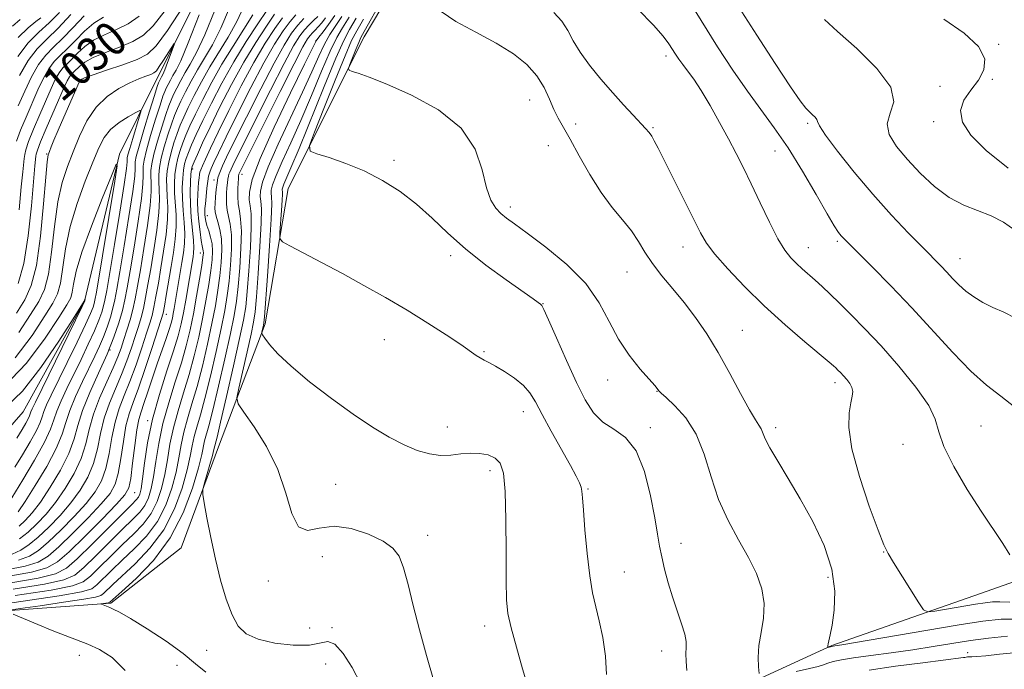
# Model space of a CAD drawing. Extents: x 2094800 to 2097700, y 312300 to 315200.
# Drawn here: x 2096071 to 2096302, y 314521 to 314674 of the extents above; entities that cross this region are included whole.
import ezdxf

# ---------------------------------------------------------------- set-up
doc = ezdxf.new("R2010")
doc.units = 0
doc.header["$MEASUREMENT"] = 0
for name, color, linetype, lineweight in [('DTM HARD BREAKLINE', 7, 'Continuous', 0), ('DTM SPOT ELEVATION', 2, 'Continuous', 13), ('INDEX CONTOUR', 41, 'Continuous', 13), ('INDEX CONTOUR LABEL', 244, 'Continuous', 0), ('INTERMEDIATE CONTOUR', 44, 'Continuous', 0)]:
    doc.layers.add(name, color=color, linetype=linetype, lineweight=lineweight)
doc.styles.add('Style-ITALICS', font='ITALICS.shx')

msp = doc.modelspace()

# ---------------------------------------------------------------- linework, layer by layer
at = {"layer": 'DTM HARD BREAKLINE'}
for points in [[(2096292.223, 315000, 1075.293), (2096289.1, 314983.96, 1072.41), (2096288.37, 314962.37, 1067.64), (2096283.68, 314944.22, 1064.45), (2096273.79, 314914.74, 1060.19), (2096255.41, 314890.44, 1057.52), (2096227.34, 314862.24, 1054.56), (2096206.12, 314838.53, 1053.09), (2096197.48, 314823.26, 1049.56), (2096188.18, 314796.61, 1042.23), (2096182.85, 314769.94, 1035.58), (2096174.81, 314759.21, 1033.59), (2096149.64, 314738.94, 1031.49), (2096129.02, 314717.5, 1029.21), (2096120.89, 314695.4, 1026.14), (2096102.99, 314659.73, 1023.3), (2096094.33, 314642.18, 1020.06), (2096086.1, 314607.57, 1017.96), (2096071.69, 314581.54, 1016.82), (2096063.66, 314572.51, 1014.89)], [(2095994.96, 314452.12, 1030.76), (2096002.53, 314474.79, 1034.11), (2096012.35, 314495.18, 1038.26), (2096012.53, 314517.91, 1038.09), (2096021.17, 314532.62, 1040.25), (2096042.77, 314533.02, 1043.83), (2096092.25, 314536.62, 1048.21), (2096108.83, 314549.56, 1049.17), (2096117.54, 314573.36, 1050.65), (2096128.56, 314602.27, 1054.29), (2096133.93, 314634.05, 1057.07), (2096151.83, 314669.72, 1060.82), (2096166.23, 314694.05, 1061.79), (2096181.11, 314708.14, 1066), (2096217.06, 314725.48, 1071.45), (2096242.27, 314751.43, 1074.92), (2096257.27, 314779.74, 1076.68), (2096267.15, 314808.08, 1079.47)], [(2095926.84, 314374.07, 996.93), (2095942.87, 314389.29, 1007.05), (2095963.46, 314405.61, 1021.71), (2095978.91, 314419.7, 1027.22), (2096001.87, 314448.51, 1032.4), (2096030.45, 314468.75, 1037.8), (2096056.69, 314480.48, 1040.35), (2096087.38, 314480.24, 1042.4), (2096115.23, 314480.03, 1044.9), (2096137.45, 314487.24, 1046.83), (2096159.72, 314500.14, 1050.47), (2096168.87, 314508.03, 1051.78), (2096193.34, 314510.68, 1054.11), (2096209.8, 314507.71, 1056.61), (2096232.57, 314513.21, 1058.48), (2096261.67, 314526.63, 1062.12), (2096298.14, 314539.42, 1065.25), (2096331.2, 314551.09, 1068.77), (2096366.09, 314578.67, 1073.26), (2096399.23, 314601.72, 1077.7), (2096428.41, 314625.93, 1078.72), (2096447.87, 314643.97, 1081.67), (2096467.26, 314651.21, 1084.91), (2096493.97, 314651, 1086.11)]]:
    msp.add_polyline3d(points, dxfattribs=at)
at = {"layer": 'DTM SPOT ELEVATION'}
for p in [(2096140.37, 314668.77, 1049.95), (2096300.87, 314667.99, 1074.15), (2096222.73, 314665.24, 1065.55), (2096299.39, 314659.7, 1074.35), (2096085.51, 314659.1, 1025.55), (2096287.09, 314658.08, 1072.65), (2096190.65, 314654.86, 1061.05), (2096201.51, 314649.26, 1062.85), (2096219.69, 314648.38, 1064.15), (2096255.97, 314649.38, 1069.75), (2096285.62, 314649.8, 1073.85), (2096195.1, 314644.14, 1060.35), (2096077.17, 314642.2, 1026.15), (2096248.32, 314642.86, 1067.05), (2096158.77, 314640.67, 1058.35), (2096111.47, 314638.62, 1038.35), (2096123.12, 314637.41, 1048.65), (2096116.5, 314636.1, 1043.45), (2096186.12, 314629.71, 1060.45), (2096114.97, 314627.65, 1042.75), (2096262.97, 314621.69, 1067.75), (2096113.33, 314618.88, 1039.35), (2096172.11, 314618.28, 1057.55), (2096226.71, 314620.34, 1063.35), (2096256.18, 314620.15, 1066.75), (2096291.76, 314617.58, 1070.75), (2096213.57, 314614.42, 1061.15), (2096193.82, 314606.99, 1058.05), (2096105.33, 314604.51, 1034.65), (2096240.66, 314600.71, 1062.85), (2096156.56, 314598.57, 1055.15), (2096092.08, 314596.1, 1025.95), (2096179.92, 314595.71, 1056.15), (2096209, 314589.05, 1059.35), (2096262.4, 314588.46, 1063.55), (2096220.58, 314586.41, 1059.95), (2096189.19, 314581.59, 1055.35), (2096100.92, 314579.49, 1037.75), (2096171.3, 314577.98, 1054.55), (2096219.03, 314577.87, 1058.35), (2096248.49, 314577.87, 1062.45), (2096296.69, 314578.27, 1066.95), (2096278.39, 314573.93, 1065.35), (2096181.32, 314567.75, 1053.55), (2096097.89, 314562.6, 1036.85), (2096145.08, 314564.5, 1053.05), (2096204.36, 314563.41, 1056.15), (2096166.72, 314552.55, 1052.65), (2096226.24, 314550.66, 1058.65), (2096273.86, 314548.65, 1063.95), (2096142, 314547.48, 1050.75), (2096129.3, 314541.83, 1051.35), (2096212.94, 314543.94, 1056.85), (2096260.75, 314542.67, 1061.45), (2096139.02, 314530.73, 1051.35), (2096144.27, 314530.8, 1050.15), (2096180.09, 314531.2, 1053.45), (2096084.86, 314524.33, 1045.35), (2096114.79, 314525.5, 1049.05), (2096221.7, 314525.34, 1057.35), (2096293.58, 314524.93, 1058.65), (2096107.79, 314522, 1046.75), (2096142.72, 314522.27, 1049.05)]:
    msp.add_point(p, dxfattribs=at)
at = {"layer": 'INDEX CONTOUR'}
for points in [[(2096155.936, 314678.403, 1060), (2096151.769, 314670.96, 1060), (2096151.02, 314669.564, 1060), (2096150.514, 314668.432, 1060), (2096149.834, 314666.759, 1060), (2096148.424, 314663.208, 1060), (2096148.105, 314662.29, 1060), (2096148.242, 314661.877, 1060), (2096148.952, 314661.613, 1060), (2096150.406, 314661.159, 1060), (2096152.984, 314660.24, 1060), (2096157.117, 314658.594, 1060), (2096162.921, 314656.018, 1060), (2096169.231, 314652.541, 1060), (2096174.567, 314648.25, 1060), (2096177.84, 314643.338, 1060), (2096179.537, 314638.429, 1060), (2096180.539, 314634.252, 1060), (2096181.571, 314631.345, 1060), (2096182.724, 314629.472, 1060), (2096183.935, 314628.209, 1060), (2096185.242, 314627.119, 1060), (2096187.101, 314625.731, 1060), (2096190.074, 314623.567, 1060), (2096194.446, 314620.299, 1060), (2096199.405, 314616.206, 1060), (2096203.865, 314611.719, 1060), (2096207.04, 314607.213, 1060), (2096209.352, 314602.837, 1060), (2096211.522, 314598.681, 1060), (2096214.066, 314594.866, 1060), (2096216.663, 314591.619, 1060), (2096220.054, 314587.753, 1060), (2096220.637, 314587.048, 1060), (2096221.035, 314586.493, 1060), (2096221.536, 314585.989, 1060), (2096222.727, 314584.914, 1060), (2096224.818, 314583, 1060), (2096227.375, 314580.158, 1060), (2096229.804, 314576.341, 1060), (2096231.685, 314571.594, 1060), (2096233.289, 314566.317, 1060), (2096235.057, 314560.997, 1060), (2096237.298, 314556.039, 1060), (2096239.77, 314551.499, 1060), (2096242.1, 314547.35, 1060), (2096243.958, 314543.545, 1060), (2096245.207, 314539.973, 1060), (2096245.757, 314536.505, 1060), (2096245.602, 314533.056, 1060), (2096245.063, 314529.71, 1060), (2096244.547, 314526.597, 1060), (2096244.363, 314523.847, 1060), (2096244.433, 314521.606, 1060), (2096244.586, 314520.021, 1060)], [(2096120.186, 314676.582, 1030), (2096118.102, 314671.751, 1030), (2096116.123, 314667.855, 1030), (2096114.296, 314664.727, 1030), (2096112.623, 314661.975, 1030), (2096111.114, 314659.299, 1030), (2096109.803, 314656.785, 1030), (2096108.732, 314654.61, 1030), (2096107.911, 314652.855, 1030), (2096107.218, 314651.202, 1030), (2096106.503, 314649.234, 1030), (2096105.665, 314646.679, 1030), (2096104.816, 314643.846, 1030), (2096104.12, 314641.188, 1030), (2096103.701, 314639.04, 1030), (2096103.531, 314637.267, 1030), (2096103.542, 314635.613, 1030), (2096103.651, 314633.809, 1030), (2096103.707, 314631.523, 1030), (2096103.547, 314628.408, 1030), (2096103.06, 314624.285, 1030), (2096102.365, 314619.662, 1030), (2096101.634, 314615.213, 1030), (2096101.002, 314611.477, 1030), (2096100.452, 314608.427, 1030), (2096099.927, 314605.9, 1030), (2096099.376, 314603.713, 1030), (2096098.752, 314601.607, 1030), (2096098.013, 314599.304, 1030), (2096097.122, 314596.596, 1030), (2096096.057, 314593.552, 1030), (2096094.8, 314590.31, 1030), (2096093.372, 314586.983, 1030), (2096091.948, 314583.579, 1030), (2096090.738, 314580.079, 1030), (2096089.871, 314576.488, 1030), (2096089.127, 314572.905, 1030), (2096088.204, 314569.45, 1030), (2096086.853, 314566.21, 1030), (2096085.06, 314563.137, 1030), (2096082.864, 314560.151, 1030), (2096080.343, 314557.215, 1030), (2096077.714, 314554.48, 1030), (2096075.232, 314552.14, 1030), (2096073.07, 314550.343, 1030), (2096071.088, 314549.032, 1030), (2096069.067, 314548.104, 1030)], [(2096239.853, 314676.708, 1070), (2096244.048, 314670.1, 1070), (2096248.339, 314663.448, 1070), (2096251.936, 314657.998, 1070), (2096254.264, 314654.654, 1070), (2096255.601, 314652.957, 1070), (2096256.436, 314652.103, 1070), (2096257.161, 314651.429, 1070), (2096257.766, 314650.828, 1070), (2096258.14, 314650.328, 1070), (2096258.298, 314649.844, 1070), (2096258.763, 314648.834, 1070), (2096260.181, 314646.635, 1070), (2096263.004, 314642.826, 1070), (2096266.883, 314637.931, 1070), (2096271.273, 314632.708, 1070), (2096275.666, 314627.825, 1070), (2096279.699, 314623.579, 1070), (2096283.046, 314620.173, 1070), (2096287.26, 314615.925, 1070), (2096288.684, 314614.436, 1070), (2096290.055, 314612.944, 1070), (2096291.506, 314611.435, 1070), (2096293.129, 314609.964, 1070), (2096295, 314608.579, 1070), (2096297.124, 314607.293, 1070), (2096299.491, 314606.108, 1070), (2096302.082, 314604.974, 1070), (2096304.831, 314603.621, 1070)], [(2096132.584, 314674.175, 1040), (2096130.791, 314671.678, 1040), (2096128.538, 314668.21, 1040), (2096125.876, 314663.685, 1040), (2096122.912, 314658.184, 1040), (2096119.977, 314652.432, 1040), (2096117.459, 314647.321, 1040), (2096115.654, 314643.543, 1040), (2096114.485, 314641.006, 1040), (2096113.782, 314639.423, 1040), (2096113.388, 314638.498, 1040), (2096113.19, 314637.917, 1040), (2096113.085, 314637.359, 1040), (2096112.989, 314636.562, 1040), (2096112.887, 314635.5, 1040), (2096112.783, 314634.207, 1040), (2096112.687, 314632.696, 1040), (2096112.647, 314630.913, 1040), (2096112.717, 314628.784, 1040), (2096112.929, 314626.322, 1040), (2096113.225, 314623.867, 1040), (2096113.521, 314621.846, 1040), (2096113.751, 314620.564, 1040), (2096113.996, 314619.41, 1040), (2096114.014, 314618.922, 1040), (2096113.91, 314617.942, 1040), (2096113.619, 314615.994, 1040), (2096113.104, 314612.791, 1040), (2096112.427, 314608.792, 1040), (2096111.673, 314604.642, 1040), (2096110.893, 314600.815, 1040), (2096109.996, 314597.1, 1040), (2096108.855, 314593.116, 1040), (2096107.408, 314588.594, 1040), (2096105.868, 314583.723, 1040), (2096104.511, 314578.806, 1040), (2096103.541, 314574.127, 1040), (2096102.87, 314569.899, 1040), (2096102.335, 314566.319, 1040), (2096101.784, 314563.512, 1040), (2096101.116, 314561.338, 1040), (2096100.242, 314559.586, 1040), (2096099.054, 314558.019, 1040), (2096097.385, 314556.288, 1040), (2096095.05, 314554.011, 1040), (2096088.744, 314547.748, 1040), (2096085.921, 314544.979, 1040), (2096083.813, 314543.184, 1040), (2096081.253, 314542.052, 1040), (2096076.713, 314541.074, 1040), (2096069.301, 314539.87, 1040)], [(2096070.5, 314669.542, 1040), (2096072.861, 314671.866, 1040), (2096074.688, 314673.313, 1040), (2096075.818, 314674.183, 1040)], [(2096070.714, 314629.024, 1030), (2096071.208, 314634.443, 1030), (2096071.561, 314637.984, 1030), (2096071.946, 314641.126, 1030), (2096072.04, 314642.03, 1030), (2096072.285, 314643.197, 1030), (2096072.919, 314645.09, 1030), (2096074.088, 314647.988, 1030), (2096075.565, 314651.436, 1030), (2096078.235, 314657.556, 1030), (2096079.225, 314659.679, 1030), (2096080.113, 314661.259, 1030), (2096081.008, 314662.416, 1030), (2096081.985, 314663.399, 1030), (2096083.11, 314664.485, 1030), (2096084.457, 314665.869, 1030), (2096086.124, 314667.417, 1030), (2096088.215, 314668.91, 1030), (2096090.772, 314670.202, 1030), (2096093.582, 314671.432, 1030), (2096096.372, 314672.81, 1030), (2096098.955, 314674.562, 1030)], [(2096144.891, 314674.729, 1050), (2096143.449, 314672.661, 1050), (2096142.147, 314670.933, 1050), (2096141.16, 314669.673, 1050), (2096140.514, 314668.764, 1050), (2096139.626, 314667.091, 1050), (2096137.763, 314663.292, 1050), (2096134.502, 314656.582, 1050), (2096130.665, 314648.497, 1050), (2096127.384, 314641.15, 1050), (2096125.517, 314636.165, 1050), (2096124.828, 314633.195, 1050), (2096124.807, 314631.405, 1050), (2096125.004, 314629.967, 1050), (2096125.207, 314628.089, 1050), (2096125.267, 314624.987, 1050), (2096125.076, 314620.222, 1050), (2096124.719, 314614.738, 1050), (2096124.324, 314609.819, 1050), (2096123.958, 314606.289, 1050), (2096123.441, 314603.111, 1050), (2096122.529, 314598.784, 1050), (2096121.093, 314592.371, 1050), (2096119.457, 314585.198, 1050), (2096118.061, 314579.155, 1050), (2096117.233, 314575.65, 1050), (2096116.507, 314572.675, 1050), (2096116.146, 314571.331, 1050), (2096115.527, 314569.148, 1050), (2096114.198, 314564.565, 1050), (2096113.876, 314563.298, 1050), (2096113.876, 314562.164, 1050), (2096114.199, 314560.192, 1050), (2096114.836, 314556.685, 1050), (2096115.734, 314552.041, 1050), (2096116.832, 314546.937, 1050), (2096118.071, 314541.981, 1050), (2096119.397, 314537.531, 1050), (2096120.759, 314533.876, 1050), (2096122.191, 314531.217, 1050), (2096124.07, 314529.382, 1050), (2096126.861, 314528.108, 1050), (2096130.79, 314527.197, 1050), (2096135.136, 314526.698, 1050), (2096138.937, 314526.726, 1050), (2096143.261, 314527.582, 1050), (2096144.874, 314526.938, 1050), (2096146.854, 314524.745, 1050), (2096148.992, 314521.444, 1050), (2096150.905, 314517.727, 1050)], [(2096067.094, 314587.484, 1020), (2096072.459, 314592.989, 1020), (2096076.872, 314598.867, 1020), (2096080.084, 314603.771, 1020), (2096081.962, 314606.742, 1020), (2096082.854, 314608.388, 1020), (2096083.226, 314609.708, 1020), (2096083.531, 314611.605, 1020), (2096084.159, 314614.599, 1020), (2096085.484, 314619.112, 1020), (2096087.695, 314625.237, 1020), (2096090.243, 314631.733, 1020), (2096092.392, 314637.025, 1020), (2096093.557, 314639.756, 1020), (2096093.765, 314639.43, 1020), (2096093.195, 314635.767, 1020), (2096088.866, 314609.693, 1020), (2096088.536, 314607.818, 1020), (2096088.354, 314607.012, 1020), (2096088.098, 314606.195, 1020), (2096087.502, 314604.722, 1020), (2096086.292, 314602.062, 1020), (2096084.324, 314597.945, 1020), (2096081.992, 314593.15, 1020), (2096078.225, 314585.458, 1020), (2096077.174, 314583.234, 1020), (2096076.528, 314581.676, 1020), (2096076.115, 314580.412, 1020), (2096075.64, 314579.044, 1020), (2096074.776, 314577.17, 1020), (2096073.313, 314574.537, 1020), (2096071.51, 314571.498, 1020), (2096069.743, 314568.554, 1020)], [(2096253.327, 314520.516, 1060), (2096256.42, 314521.189, 1060), (2096258.457, 314521.716, 1060), (2096259.721, 314522.125, 1060), (2096260.743, 314522.484, 1060), (2096262.018, 314522.852, 1060), (2096263.922, 314523.262, 1060), (2096266.797, 314523.741, 1060), (2096270.838, 314524.307, 1060), (2096275.644, 314524.948, 1060), (2096280.667, 314525.643, 1060), (2096285.458, 314526.37, 1060), (2096294.275, 314527.783, 1060), (2096298.48, 314528.387, 1060), (2096302.969, 314528.822, 1060)]]:
    msp.add_polyline3d(points, dxfattribs=at)
at = {"layer": 'INTERMEDIATE CONTOUR'}
for points in [[(2096223.004, 314686.503, 1068), (2096230.976, 314673.55, 1068), (2096234.846, 314667.387, 1068), (2096238.449, 314661.853, 1068), (2096241.82, 314656.954, 1068), (2096248.145, 314648.349, 1068), (2096251.377, 314643.626, 1068), (2096254.757, 314638.143, 1068), (2096257.956, 314632.636, 1068), (2096260.548, 314628.1, 1068), (2096262.236, 314625.26, 1068), (2096263.223, 314623.761, 1068), (2096263.843, 314622.978, 1068), (2096264.457, 314622.301, 1068), (2096265.554, 314621.189, 1068), (2096271.103, 314615.708, 1068), (2096275.552, 314611.218, 1068), (2096280.48, 314606.052, 1068), (2096290.111, 314595.48, 1068), (2096294.359, 314591.117, 1068), (2096298.045, 314587.876, 1068), (2096301.377, 314585.289, 1068), (2096304.651, 314582.685, 1068)], [(2096128.946, 314675.888, 1036), (2096126.83, 314672.792, 1036), (2096124.085, 314668.613, 1036), (2096121.136, 314663.819, 1036), (2096118.355, 314658.865, 1036), (2096115.9, 314654.141, 1036), (2096113.875, 314650.024, 1036), (2096112.348, 314646.798, 1036), (2096111.253, 314644.369, 1036), (2096110.488, 314642.548, 1036), (2096109.957, 314641.131, 1036), (2096109.595, 314639.836, 1036), (2096109.341, 314638.366, 1036), (2096109.154, 314636.486, 1036), (2096109.059, 314634.219, 1036), (2096109.103, 314631.649, 1036), (2096109.298, 314628.881, 1036), (2096109.533, 314626.089, 1036), (2096109.669, 314623.464, 1036), (2096109.599, 314621.13, 1036), (2096109.35, 314618.937, 1036), (2096108.987, 314616.666, 1036), (2096107.172, 314605.898, 1036), (2096106.949, 314604.657, 1036), (2096106.73, 314603.585, 1036), (2096106.432, 314602.432, 1036), (2096105.963, 314600.916, 1036), (2096105.254, 314598.819, 1036), (2096104.336, 314596.167, 1036), (2096103.268, 314593.049, 1036), (2096101.002, 314586.282, 1036), (2096100.054, 314583.515, 1036), (2096099.36, 314581.566, 1036), (2096098.842, 314579.794, 1036), (2096098.382, 314577.334, 1036), (2096097.888, 314573.646, 1036), (2096097.391, 314569.485, 1036), (2096096.947, 314565.929, 1036), (2096096.507, 314563.691, 1036), (2096095.588, 314562.03, 1036), (2096093.598, 314559.836, 1036), (2096090.21, 314556.362, 1036), (2096086.165, 314552.294, 1036), (2096082.468, 314548.677, 1036), (2096079.759, 314546.294, 1036), (2096077.217, 314544.875, 1036), (2096073.655, 314543.886, 1036), (2096068.297, 314542.903, 1036)], [(2096070.077, 314604.765, 1026), (2096072.069, 314607.911, 1026), (2096073.591, 314611.244, 1026), (2096074.774, 314615.997, 1026), (2096075.729, 314622.869, 1026), (2096076.474, 314630.437, 1026), (2096077.002, 314636.747, 1026), (2096077.33, 314640.372, 1026), (2096077.563, 314641.987, 1026), (2096077.827, 314642.798, 1026), (2096078.239, 314643.836, 1026), (2096078.896, 314645.44, 1026), (2096079.886, 314647.779, 1026), (2096081.226, 314650.87, 1026), (2096084.844, 314659.09, 1026), (2096084.964, 314659.318, 1026), (2096085.055, 314659.435, 1026), (2096085.267, 314659.645, 1026), (2096085.489, 314659.811, 1026), (2096086.256, 314660.156, 1026), (2096088.092, 314660.817, 1026), (2096091.269, 314661.873, 1026), (2096095.061, 314663.152, 1026), (2096098.487, 314664.424, 1026), (2096100.896, 314665.655, 1026), (2096102.931, 314667.611, 1026), (2096105.561, 314671.255, 1026), (2096109.404, 314677.081, 1026)], [(2096070.466, 314611.705, 1028), (2096071.831, 314616.433, 1028), (2096072.864, 314622.93, 1028), (2096073.606, 314629.963, 1028), (2096074.416, 314639.402, 1028), (2096074.66, 314641.684, 1028), (2096074.728, 314642.171, 1028), (2096075.009, 314643.102, 1028), (2096075.756, 314645.015, 1028), (2096077.111, 314648.205, 1028), (2096081.338, 314657.871, 1028), (2096082.029, 314659.371, 1028), (2096082.539, 314660.288, 1028), (2096083.032, 314660.926, 1028), (2096083.569, 314661.467, 1028), (2096084.973, 314662.84, 1028), (2096086.19, 314663.786, 1028), (2096088.153, 314664.864, 1028), (2096091.021, 314666.037, 1028), (2096094.321, 314667.292, 1028), (2096097.43, 314668.617, 1028), (2096099.929, 314670.114, 1028), (2096102.246, 314672.336, 1028), (2096105.017, 314675.947, 1028)], [(2096123.624, 314677.034, 1032), (2096121.862, 314673.311, 1032), (2096119.821, 314669.679, 1032), (2096115.499, 314662.645, 1032), (2096113.539, 314659.171, 1032), (2096111.837, 314655.905, 1032), (2096110.446, 314653.081, 1032), (2096109.39, 314650.836, 1032), (2096108.563, 314648.924, 1032), (2096107.831, 314647.006, 1032), (2096107.096, 314644.83, 1032), (2096106.409, 314642.51, 1032), (2096105.86, 314640.247, 1032), (2096105.518, 314638.189, 1032), (2096105.374, 314636.251, 1032), (2096105.396, 314634.292, 1032), (2096105.533, 314632.167, 1032), (2096105.649, 314629.712, 1032), (2096105.588, 314626.76, 1032), (2096105.238, 314623.225, 1032), (2096104.681, 314619.348, 1032), (2096104.043, 314615.455, 1032), (2096103.433, 314611.841, 1032), (2096102.88, 314608.689, 1032), (2096102.396, 314606.154, 1032), (2096101.962, 314604.253, 1032), (2096101.443, 314602.448, 1032), (2096100.678, 314600.062, 1032), (2096099.557, 314596.643, 1032), (2096098.197, 314592.64, 1032), (2096096.772, 314588.723, 1032), (2096095.434, 314585.378, 1032), (2096094.254, 314582.342, 1032), (2096093.286, 314579.164, 1032), (2096092.543, 314575.541, 1032), (2096091.882, 314571.765, 1032), (2096091.118, 314568.276, 1032), (2096090.071, 314565.37, 1032), (2096088.569, 314562.768, 1032), (2096086.442, 314560.046, 1032), (2096083.632, 314556.931, 1032), (2096080.531, 314553.751, 1032), (2096077.644, 314550.986, 1032), (2096075.3, 314548.993, 1032), (2096073.131, 314547.646, 1032), (2096070.596, 314546.698, 1032)], [(2096116.747, 314676.13, 1028), (2096114.341, 314670.191, 1028), (2096112.425, 314666.03, 1028), (2096110.949, 314663.311, 1028), (2096109.748, 314661.305, 1028), (2096108.689, 314659.428, 1028), (2096107.769, 314657.664, 1028), (2096107.018, 314656.138, 1028), (2096106.431, 314654.874, 1028), (2096105.873, 314653.48, 1028), (2096105.174, 314651.463, 1028), (2096104.234, 314648.529, 1028), (2096103.223, 314645.183, 1028), (2096102.379, 314642.129, 1028), (2096101.883, 314639.892, 1028), (2096101.688, 314638.283, 1028), (2096101.689, 314636.934, 1028), (2096101.768, 314635.452, 1028), (2096101.765, 314633.335, 1028), (2096101.506, 314630.055, 1028), (2096100.883, 314625.346, 1028), (2096100.049, 314619.975, 1028), (2096099.224, 314614.972, 1028), (2096098.571, 314611.113, 1028), (2096098.023, 314608.165, 1028), (2096097.459, 314605.646, 1028), (2096096.79, 314603.173, 1028), (2096096.06, 314600.765, 1028), (2096095.349, 314598.545, 1028), (2096094.688, 314596.548, 1028), (2096093.917, 314594.464, 1028), (2096092.828, 314591.897, 1028), (2096091.311, 314588.588, 1028), (2096089.641, 314584.815, 1028), (2096088.191, 314580.994, 1028), (2096087.199, 314577.436, 1028), (2096086.373, 314574.046, 1028), (2096085.289, 314570.624, 1028), (2096083.635, 314567.05, 1028), (2096081.55, 314563.507, 1028), (2096079.286, 314560.256, 1028), (2096077.054, 314557.499, 1028), (2096074.897, 314555.208, 1028), (2096072.819, 314553.295, 1028), (2096070.84, 314551.692, 1028)], [(2096216.1, 314676.259, 1066), (2096219.741, 314672.495, 1066), (2096222.054, 314669.861, 1066), (2096223.404, 314668.073, 1066), (2096224.971, 314665.616, 1066), (2096225.74, 314664.468, 1066), (2096226.65, 314663.214, 1066), (2096227.791, 314661.719, 1066), (2096229.218, 314659.758, 1066), (2096230.979, 314657.084, 1066), (2096233.072, 314653.575, 1066), (2096235.296, 314649.622, 1066), (2096237.402, 314645.738, 1066), (2096239.222, 314642.274, 1066), (2096240.917, 314638.909, 1066), (2096242.73, 314635.155, 1066), (2096244.821, 314630.731, 1066), (2096247.006, 314626.186, 1066), (2096249.017, 314622.275, 1066), (2096250.661, 314619.549, 1066), (2096252.045, 314617.753, 1066), (2096253.35, 314616.427, 1066), (2096254.726, 314615.179, 1066), (2096257.747, 314612.524, 1066), (2096259.396, 314611.009, 1066), (2096261.264, 314609.236, 1066), (2096263.493, 314607.078, 1066), (2096266.208, 314604.411, 1066), (2096269.449, 314601.115, 1066), (2096273.234, 314597.073, 1066), (2096277.448, 314592.307, 1066), (2096281.444, 314587.404, 1066), (2096284.442, 314583.088, 1066), (2096285.971, 314579.809, 1066), (2096286.794, 314576.897, 1066), (2096287.984, 314573.408, 1066), (2096290.328, 314568.699, 1066), (2096293.463, 314563.342, 1066), (2096296.739, 314558.209, 1066), (2096301.889, 314550.652, 1066), (2096303.52, 314547.961, 1066)], [(2096137.645, 314674.017, 1044), (2096136.222, 314672.461, 1044), (2096134.752, 314670.564, 1044), (2096132.992, 314667.807, 1044), (2096130.616, 314663.552, 1044), (2096127.476, 314657.522, 1044), (2096124.119, 314650.873, 1044), (2096121.266, 314645.121, 1044), (2096119.455, 314641.404, 1044), (2096118.496, 314639.363, 1044), (2096118.012, 314638.261, 1044), (2096117.686, 314637.444, 1044), (2096117.434, 314636.585, 1044), (2096117.226, 314635.438, 1044), (2096117.043, 314633.859, 1044), (2096116.887, 314632.109, 1044), (2096116.769, 314630.553, 1044), (2096116.708, 314629.439, 1044), (2096116.759, 314628.553, 1044), (2096116.989, 314627.569, 1044), (2096117.419, 314626.213, 1044), (2096117.909, 314624.432, 1044), (2096118.273, 314622.227, 1044), (2096118.371, 314619.616, 1044), (2096118.225, 314616.682, 1044), (2096117.901, 314613.524, 1044), (2096117.446, 314610.19, 1044), (2096116.832, 314606.52, 1044), (2096116.015, 314602.299, 1044), (2096114.973, 314597.437, 1044), (2096113.781, 314592.34, 1044), (2096112.537, 314587.532, 1044), (2096111.338, 314583.416, 1044), (2096110.267, 314579.899, 1044), (2096109.404, 314576.76, 1044), (2096108.782, 314573.78, 1044), (2096108.243, 314570.729, 1044), (2096107.583, 314567.375, 1044), (2096106.612, 314563.584, 1044), (2096105.199, 314559.599, 1044), (2096103.228, 314555.759, 1044), (2096100.663, 314552.335, 1044), (2096097.787, 314549.328, 1044), (2096094.963, 314546.671, 1044), (2096092.501, 314544.325, 1044), (2096089.005, 314540.906, 1044), (2096087.77, 314539.964, 1044), (2096085.381, 314539.23, 1044), (2096080.132, 314538.313, 1044), (2096071.116, 314536.953, 1044), (2096060.622, 314535.431, 1044)], [(2096125.623, 314674.872, 1034), (2096123.518, 314671.503, 1034), (2096120.99, 314667.56, 1034), (2096118.374, 314663.315, 1034), (2096115.964, 314659.042, 1034), (2096113.871, 314655.026, 1034), (2096112.161, 314651.553, 1034), (2096110.869, 314648.817, 1034), (2096109.908, 314646.647, 1034), (2096109.159, 314644.777, 1034), (2096108.526, 314642.98, 1034), (2096108.002, 314641.173, 1034), (2096107.601, 314639.307, 1034), (2096107.336, 314637.338, 1034), (2096107.217, 314635.235, 1034), (2096107.249, 314632.97, 1034), (2096107.591, 314627.901, 1034), (2096107.629, 314625.112, 1034), (2096107.416, 314622.164, 1034), (2096106.997, 314619.034, 1034), (2096106.453, 314615.696, 1034), (2096105.309, 314608.95, 1034), (2096104.864, 314606.408, 1034), (2096104.548, 314604.794, 1034), (2096104.135, 314603.29, 1034), (2096103.342, 314600.821, 1034), (2096101.991, 314596.691, 1034), (2096100.338, 314591.728, 1034), (2096098.744, 314587.136, 1034), (2096097.495, 314583.773, 1034), (2096096.56, 314581.105, 1034), (2096095.834, 314578.249, 1034), (2096095.216, 314574.594, 1034), (2096094.636, 314570.625, 1034), (2096094.032, 314567.102, 1034), (2096093.289, 314564.531, 1034), (2096092.079, 314562.399, 1034), (2096090.02, 314559.941, 1034), (2096086.921, 314556.646, 1034), (2096083.348, 314553.022, 1034), (2096080.056, 314549.831, 1034), (2096077.53, 314547.644, 1034), (2096075.174, 314546.261, 1034), (2096072.125, 314545.292, 1034), (2096067.795, 314544.419, 1034)], [(2096140.915, 314674.515, 1046), (2096139.982, 314673.62, 1046), (2096138.882, 314672.545, 1046), (2096137.756, 314671.347, 1046), (2096136.648, 314669.931, 1046), (2096135.208, 314667.596, 1046), (2096132.986, 314663.485, 1046), (2096129.759, 314657.191, 1046), (2096126.19, 314650.093, 1046), (2096123.169, 314644.021, 1046), (2096121.359, 314640.343, 1046), (2096120.526, 314638.605, 1046), (2096120.209, 314637.895, 1046), (2096120.023, 314637.43, 1046), (2096119.879, 314636.94, 1046), (2096119.761, 314636.286, 1046), (2096119.656, 314635.367, 1046), (2096119.561, 314634.238, 1046), (2096119.476, 314632.992, 1046), (2096119.414, 314631.704, 1046), (2096119.433, 314630.379, 1046), (2096119.602, 314629.002, 1046), (2096119.95, 314627.51, 1046), (2096120.342, 314625.657, 1046), (2096120.604, 314623.147, 1046), (2096120.606, 314619.818, 1046), (2096120.39, 314616.034, 1046), (2096120.042, 314612.289, 1046), (2096119.617, 314608.89, 1046), (2096119.035, 314605.383, 1046), (2096118.187, 314601.127, 1046), (2096117.013, 314595.749, 1046), (2096115.673, 314589.959, 1046), (2096114.378, 314584.74, 1046), (2096113.303, 314580.827, 1046), (2096112.467, 314577.987, 1046), (2096111.851, 314575.738, 1046), (2096111.402, 314573.607, 1046), (2096110.929, 314571.143, 1046), (2096110.207, 314567.904, 1046), (2096109.025, 314563.62, 1046), (2096107.24, 314558.729, 1046), (2096104.721, 314553.845, 1046), (2096101.467, 314549.493, 1046), (2096097.988, 314545.849, 1046), (2096092.751, 314540.992, 1046), (2096090.546, 314538.87, 1046), (2096089.898, 314538.375, 1046), (2096088.644, 314537.99, 1046), (2096085.889, 314537.509, 1046), (2096081.156, 314536.795, 1046), (2096075.647, 314535.996, 1046), (2096070.984, 314535.33, 1046), (2096068.455, 314534.929, 1046)], [(2096130.765, 314675.031, 1038), (2096128.811, 314672.235, 1038), (2096126.311, 314668.411, 1038), (2096123.506, 314663.752, 1038), (2096120.631, 314658.518, 1038), (2096117.915, 314653.234, 1038), (2096115.589, 314648.496, 1038), (2096113.827, 314644.779, 1038), (2096112.598, 314642.091, 1038), (2096111.816, 314640.32, 1038), (2096111.388, 314639.281, 1038), (2096111.188, 314638.5, 1038), (2096111.082, 314637.426, 1038), (2096110.971, 314635.635, 1038), (2096110.902, 314633.203, 1038), (2096110.956, 314630.328, 1038), (2096111.18, 314627.239, 1038), (2096111.475, 314624.278, 1038), (2096111.71, 314621.817, 1038), (2096111.784, 314620.11, 1038), (2096111.721, 314618.943, 1038), (2096111.58, 314617.988, 1038), (2096109.882, 314607.846, 1038), (2096109.348, 314604.875, 1038), (2096108.808, 314602.226, 1038), (2096108.098, 314599.446, 1038), (2096107.013, 314595.908, 1038), (2096105.443, 314591.183, 1038), (2096103.668, 314585.635, 1038), (2096102.064, 314579.828, 1038), (2096100.921, 314574.3, 1038), (2096100.184, 314569.485, 1038), (2096099.711, 314565.79, 1038), (2096099.37, 314563.476, 1038), (2096099.075, 314562.207, 1038), (2096098.749, 314561.5, 1038), (2096098.25, 314560.862, 1038), (2096097.184, 314559.767, 1038), (2096095.093, 314557.681, 1038), (2096087.867, 314550.437, 1038), (2096084.379, 314547.015, 1038), (2096081.841, 314544.794, 1038), (2096079.242, 314543.47, 1038), (2096075.184, 314542.48, 1038), (2096068.799, 314541.386, 1038)], [(2096069.136, 314672.231, 1042), (2096070.959, 314673.791, 1042)], [(2096135.772, 314674.919, 1042), (2096134.403, 314673.318, 1042), (2096132.772, 314671.121, 1042), (2096130.765, 314668.008, 1042), (2096128.246, 314663.619, 1042), (2096125.194, 314657.853, 1042), (2096122.048, 314651.653, 1042), (2096119.362, 314646.221, 1042), (2096117.554, 314642.472, 1042), (2096116.486, 314640.175, 1042), (2096115.884, 314638.808, 1042), (2096115.506, 314637.879, 1042), (2096115.248, 314637.005, 1042), (2096115.042, 314635.829, 1042), (2096114.833, 314634.128, 1042), (2096114.635, 314632.207, 1042), (2096114.475, 314630.504, 1042), (2096114.378, 314629.342, 1042), (2096114.34, 314628.579, 1042), (2096114.355, 314627.959, 1042), (2096114.424, 314627.261, 1042), (2096114.577, 314626.408, 1042), (2096114.855, 314625.357, 1042), (2096115.269, 314624.083, 1042), (2096115.711, 314622.626, 1042), (2096116.047, 314621.041, 1042), (2096116.166, 314619.335, 1042), (2096116.064, 314617.32, 1042), (2096115.76, 314614.759, 1042), (2096115.275, 314611.491, 1042), (2096114.63, 314607.656, 1042), (2096113.844, 314603.47, 1042), (2096112.933, 314599.126, 1042), (2096111.888, 314594.72, 1042), (2096110.696, 314590.324, 1042), (2096109.373, 314586.005, 1042), (2096108.068, 314581.811, 1042), (2096106.957, 314577.783, 1042), (2096106.161, 314573.953, 1042), (2096105.556, 314570.314, 1042), (2096104.959, 314566.847, 1042), (2096104.198, 314563.548, 1042), (2096103.158, 314560.468, 1042), (2096101.735, 314557.672, 1042), (2096099.859, 314555.177, 1042), (2096097.586, 314552.808, 1042), (2096095.006, 314550.341, 1042), (2096092.251, 314547.658, 1042), (2096089.622, 314545.058, 1042), (2096087.463, 314542.943, 1042), (2096085.784, 314541.573, 1042), (2096083.263, 314540.634, 1042), (2096078.243, 314539.668, 1042), (2096069.803, 314538.354, 1042)], [(2096070.082, 314645.166, 1032), (2096071.065, 314647.771, 1032), (2096072.369, 314650.881, 1032), (2096075.133, 314657.24, 1032), (2096076.421, 314659.987, 1032), (2096077.688, 314662.229, 1032), (2096078.985, 314663.907, 1032), (2096080.4, 314665.331, 1032), (2096082.031, 314666.905, 1032), (2096083.941, 314668.898, 1032), (2096086.058, 314671.047, 1032), (2096088.277, 314672.957, 1032), (2096090.523, 314674.367, 1032)], [(2096070.412, 314665.139, 1038), (2096072.879, 314668.336, 1038), (2096075.356, 314670.788, 1038), (2096077.813, 314673.02, 1038), (2096080.21, 314675.432, 1038)], [(2096070.534, 314653.488, 1034), (2096072.03, 314656.925, 1034), (2096073.617, 314660.294, 1034), (2096075.262, 314663.199, 1034), (2096076.962, 314665.397, 1034), (2096078.816, 314667.263, 1034), (2096080.952, 314669.325, 1034), (2096083.425, 314671.927, 1034), (2096085.992, 314674.678, 1034)], [(2096113.029, 314674.922, 1026), (2096110.457, 314668.296, 1026), (2096108.69, 314664.107, 1026), (2096107.597, 314661.882, 1026), (2096106.872, 314660.635, 1026), (2096106.264, 314659.556, 1026), (2096105.736, 314658.543, 1026), (2096105.304, 314657.667, 1026), (2096104.952, 314656.892, 1026), (2096104.528, 314655.757, 1026), (2096103.846, 314653.691, 1026), (2096102.803, 314650.378, 1026), (2096101.63, 314646.519, 1026), (2096100.638, 314643.069, 1026), (2096100.066, 314640.743, 1026), (2096099.845, 314639.299, 1026), (2096099.835, 314638.256, 1026), (2096099.886, 314637.095, 1026), (2096099.823, 314635.146, 1026), (2096099.465, 314631.703, 1026), (2096098.705, 314626.407, 1026), (2096097.732, 314620.289, 1026), (2096096.814, 314614.731, 1026), (2096096.139, 314610.748, 1026), (2096095.593, 314607.898, 1026), (2096094.984, 314605.372, 1026), (2096094.142, 314602.493, 1026), (2096092.97, 314599.095, 1026), (2096091.391, 314595.143, 1026), (2096089.408, 314590.684, 1026), (2096087.355, 314586.113, 1026), (2096085.643, 314581.909, 1026), (2096084.526, 314578.383, 1026), (2096083.619, 314575.186, 1026), (2096082.375, 314571.798, 1026), (2096080.417, 314567.889, 1026), (2096078.041, 314563.876, 1026), (2096075.708, 314560.36, 1026), (2096073.775, 314557.791, 1026), (2096072.167, 314555.997, 1026), (2096070.701, 314554.651, 1026)], [(2096070.813, 314660.602, 1036), (2096072.837, 314664.169, 1036), (2096074.939, 314666.888, 1036), (2096077.231, 314669.195, 1036), (2096079.873, 314671.745, 1036), (2096082.909, 314674.956, 1036)], [(2096142.732, 314674.182, 1048), (2096141.847, 314673.046, 1048), (2096141.023, 314672.084, 1048), (2096140.292, 314671.306, 1048), (2096139.65, 314670.651, 1048), (2096139.08, 314670.042, 1048), (2096138.482, 314669.242, 1048), (2096137.416, 314667.377, 1048), (2096135.356, 314663.418, 1048), (2096132.041, 314656.86, 1048), (2096128.261, 314649.314, 1048), (2096122.36, 314637.415, 1048), (2096122.325, 314637.295, 1048), (2096122.296, 314637.134, 1048), (2096122.269, 314636.876, 1048), (2096122.234, 314636.366, 1048), (2096122.184, 314635.43, 1048), (2096122.121, 314633.97, 1048), (2096122.107, 314632.205, 1048), (2096122.215, 314630.434, 1048), (2096122.48, 314628.807, 1048), (2096122.775, 314626.881, 1048), (2096122.935, 314624.067, 1048), (2096122.841, 314620.02, 1048), (2096122.554, 314615.386, 1048), (2096122.183, 314611.054, 1048), (2096121.787, 314607.59, 1048), (2096121.238, 314604.247, 1048), (2096120.358, 314599.955, 1048), (2096119.053, 314594.06, 1048), (2096117.565, 314587.579, 1048), (2096116.219, 314581.947, 1048), (2096115.268, 314578.238, 1048), (2096114.298, 314574.715, 1048), (2096113.615, 314571.558, 1048), (2096112.831, 314568.432, 1048), (2096111.439, 314563.656, 1048), (2096109.281, 314557.86, 1048), (2096106.214, 314551.931, 1048), (2096102.272, 314546.651, 1048), (2096098.189, 314542.369, 1048), (2096094.876, 314539.331, 1048), (2096092.027, 314536.787, 1048), (2096091.907, 314536.75, 1048), (2096091.646, 314536.704, 1048), (2096089.989, 314536.459, 1048), (2096089.947, 314536.426, 1048), (2096090.069, 314536.368, 1048), (2096092.056, 314535.56, 1048), (2096092.825, 314535.213, 1048), (2096094.28, 314534.447, 1048), (2096096.874, 314532.948, 1048), (2096100.811, 314530.545, 1048), (2096105.3, 314527.628, 1048), (2096109.301, 314524.731, 1048), (2096112.133, 314522.288, 1048), (2096114.563, 314520.336, 1048)], [(2096146.574, 314674.522, 1052), (2096143.757, 314670.243, 1052), (2096142.477, 314668.02, 1052), (2096141.133, 314665.204, 1052), (2096139.503, 314661.512, 1052), (2096137.336, 314656.686, 1052), (2096131.613, 314644.472, 1052), (2096129.236, 314639.142, 1052), (2096127.897, 314635.566, 1052), (2096127.403, 314633.437, 1052), (2096127.388, 314632.153, 1052), (2096127.524, 314631.061, 1052), (2096127.64, 314629.288, 1052), (2096127.598, 314625.906, 1052), (2096127.312, 314620.424, 1052), (2096126.884, 314614.089, 1052), (2096126.465, 314608.584, 1052), (2096126.148, 314605.071, 1052), (2096125.795, 314602.634, 1052), (2096125.21, 314599.837, 1052), (2096124.279, 314595.697, 1052), (2096122.331, 314587.157, 1052), (2096121.906, 314584.896, 1052), (2096122.216, 314583.42, 1052), (2096123.528, 314581.464, 1052), (2096125.935, 314578.058, 1052), (2096128.851, 314573.407, 1052), (2096131.514, 314568.014, 1052), (2096133.386, 314562.458, 1052), (2096134.808, 314557.635, 1052), (2096136.34, 314554.516, 1052), (2096138.45, 314553.691, 1052), (2096141.24, 314554.202, 1052), (2096144.715, 314554.706, 1052), (2096148.772, 314554.171, 1052), (2096152.848, 314552.811, 1052), (2096156.268, 314551.148, 1052), (2096158.551, 314549.533, 1052), (2096159.978, 314547.624, 1052), (2096161.024, 314544.903, 1052), (2096162.096, 314540.989, 1052), (2096163.325, 314536.04, 1052), (2096164.772, 314530.346, 1052), (2096166.443, 314524.282, 1052), (2096168.11, 314518.551, 1052)], [(2096148.257, 314674.315, 1054), (2096146.736, 314671.877, 1054), (2096145.368, 314669.553, 1054), (2096143.793, 314666.366, 1054), (2096141.752, 314661.645, 1054), (2096139.38, 314655.934, 1054), (2096136.909, 314650.08, 1054), (2096134.568, 314644.822, 1054), (2096132.561, 314640.447, 1054), (2096131.088, 314637.133, 1054), (2096130.277, 314634.968, 1054), (2096129.978, 314633.679, 1054), (2096129.968, 314632.901, 1054), (2096130.045, 314632.155, 1054), (2096130.072, 314630.487, 1054), (2096129.929, 314626.826, 1054), (2096129.547, 314620.627, 1054), (2096129.048, 314613.441, 1054), (2096128.347, 314603.893, 1054), (2096128.221, 314602.475, 1054), (2096128.136, 314601.962, 1054), (2096127.771, 314600.356, 1054), (2096127.738, 314600.042, 1054), (2096127.919, 314599.659, 1054), (2096128.472, 314598.878, 1054), (2096129.578, 314597.424, 1054), (2096131.52, 314595.228, 1054), (2096134.608, 314592.271, 1054), (2096138.981, 314588.624, 1054), (2096144.086, 314584.706, 1054), (2096149.2, 314581.021, 1054), (2096153.74, 314577.977, 1054), (2096157.688, 314575.59, 1054), (2096161.165, 314573.78, 1054), (2096164.285, 314572.477, 1054), (2096167.121, 314571.658, 1054), (2096169.732, 314571.311, 1054), (2096172.179, 314571.384, 1054), (2096174.505, 314571.659, 1054), (2096176.751, 314571.874, 1054), (2096178.925, 314571.811, 1054), (2096180.906, 314571.422, 1054), (2096182.545, 314570.699, 1054), (2096183.727, 314569.5, 1054), (2096184.494, 314567.148, 1054), (2096184.925, 314562.828, 1054), (2096185.107, 314556.17, 1054), (2096185.143, 314548.574, 1054), (2096185.141, 314541.884, 1054), (2096185.222, 314537.392, 1054), (2096185.549, 314534.19, 1054), (2096186.297, 314530.817, 1054), (2096187.549, 314526.246, 1054), (2096189.025, 314521.168, 1054), (2096192.139, 314510.73, 1054)], [(2096149.94, 314674.108, 1056), (2096148.38, 314671.485, 1056), (2096146.978, 314668.862, 1056), (2096145.109, 314664.712, 1056), (2096142.371, 314658.085, 1056), (2096136.483, 314643.474, 1056), (2096134.601, 314638.941, 1056), (2096132.939, 314635.125, 1056), (2096132.657, 314634.37, 1056), (2096132.552, 314633.921, 1056), (2096132.549, 314633.65, 1056), (2096132.575, 314633.382, 1056), (2096132.581, 314632.746, 1056), (2096132.52, 314631.321, 1056), (2096132.368, 314628.895, 1056), (2096132, 314623.704, 1056), (2096131.994, 314622.33, 1056), (2096132.593, 314621.516, 1056), (2096134.31, 314620.561, 1056), (2096137.486, 314618.925, 1056), (2096141.781, 314616.686, 1056), (2096146.683, 314614.08, 1056), (2096151.751, 314611.306, 1056), (2096156.839, 314608.418, 1056), (2096161.871, 314605.436, 1056), (2096166.72, 314602.425, 1056), (2096171.05, 314599.633, 1056), (2096174.474, 314597.359, 1056), (2096178.134, 314594.845, 1056), (2096179.087, 314594.232, 1056), (2096179.991, 314593.747, 1056), (2096181.11, 314593.182, 1056), (2096182.675, 314592.334, 1056), (2096184.801, 314591.063, 1056), (2096187.137, 314589.486, 1056), (2096189.214, 314587.781, 1056), (2096190.726, 314586.025, 1056), (2096192.013, 314583.892, 1056), (2096193.576, 314580.955, 1056), (2096195.744, 314577.006, 1056), (2096200.25, 314568.956, 1056), (2096201.636, 314566.406, 1056), (2096202.403, 314564.848, 1056), (2096202.775, 314563.847, 1056), (2096202.959, 314562.919, 1056), (2096203.094, 314561.378, 1056), (2096203.301, 314558.483, 1056), (2096203.672, 314553.82, 1056), (2096204.187, 314548.272, 1056), (2096204.797, 314543.044, 1056), (2096205.464, 314539.011, 1056), (2096206.196, 314535.726, 1056), (2096207.008, 314532.413, 1056), (2096207.868, 314528.489, 1056), (2096208.529, 314524.161, 1056), (2096208.696, 314519.831, 1056)], [(2096151.623, 314673.901, 1058), (2096150.056, 314671.175, 1058), (2096148.849, 314668.833, 1058), (2096147.305, 314665.289, 1058), (2096144.966, 314659.539, 1058), (2096142.326, 314652.913, 1058), (2096140.117, 314647.326, 1058), (2096138.971, 314644.184, 1058), (2096139.106, 314642.861, 1058), (2096140.637, 314642.223, 1058), (2096143.571, 314641.327, 1058), (2096147.477, 314639.985, 1058), (2096151.814, 314638.202, 1058), (2096156.121, 314635.985, 1058), (2096160.245, 314633.372, 1058), (2096164.114, 314630.402, 1058), (2096167.734, 314627.121, 1058), (2096171.419, 314623.588, 1058), (2096175.565, 314619.868, 1058), (2096180.356, 314616.085, 1058), (2096185.14, 314612.609, 1058), (2096191.473, 314608.17, 1058), (2096192.681, 314607.295, 1058), (2096193.2, 314606.902, 1058), (2096193.523, 314606.575, 1058), (2096194.041, 314605.607, 1058), (2096195.118, 314603.217, 1058), (2096196.98, 314598.951, 1058), (2096199.315, 314593.65, 1058), (2096201.672, 314588.48, 1058), (2096203.73, 314584.378, 1058), (2096205.686, 314581.35, 1058), (2096207.863, 314579.172, 1058), (2096210.468, 314577.507, 1058), (2096213.222, 314575.557, 1058), (2096215.73, 314572.414, 1058), (2096217.676, 314567.534, 1058), (2096219.084, 314561.839, 1058), (2096220.056, 314556.617, 1058), (2096220.71, 314552.816, 1058), (2096221.205, 314550.023, 1058), (2096221.712, 314547.485, 1058), (2096222.371, 314544.602, 1058), (2096223.204, 314541.399, 1058), (2096224.201, 314538.053, 1058), (2096225.317, 314534.757, 1058), (2096226.362, 314531.756, 1058), (2096227.113, 314529.311, 1058), (2096227.422, 314527.564, 1058), (2096227.442, 314526.192, 1058), (2096227.405, 314524.752, 1058), (2096227.479, 314522.909, 1058), (2096227.593, 314520.748, 1058)], [(2096169.861, 314675.713, 1062), (2096173.307, 314673.352, 1062), (2096178.001, 314670.819, 1062), (2096182.822, 314668.244, 1062), (2096186.855, 314665.722, 1062), (2096190.001, 314663.196, 1062), (2096192.368, 314660.574, 1062), (2096194.08, 314657.818, 1062), (2096195.341, 314655.104, 1062), (2096196.373, 314652.666, 1062), (2096197.394, 314650.599, 1062), (2096200.207, 314645.637, 1062), (2096202.324, 314641.784, 1062), (2096204.814, 314637.386, 1062), (2096207.466, 314633.154, 1062), (2096210.079, 314629.633, 1062), (2096212.495, 314626.713, 1062), (2096214.567, 314624.119, 1062), (2096216.232, 314621.609, 1062), (2096217.758, 314619.066, 1062), (2096219.501, 314616.406, 1062), (2096221.718, 314613.559, 1062), (2096224.284, 314610.507, 1062), (2096226.98, 314607.248, 1062), (2096229.635, 314603.751, 1062), (2096232.267, 314599.889, 1062), (2096234.947, 314595.508, 1062), (2096237.68, 314590.611, 1062), (2096240.235, 314585.843, 1062), (2096242.316, 314582.003, 1062), (2096243.715, 314579.653, 1062), (2096244.558, 314578.395, 1062), (2096245.058, 314577.589, 1062), (2096246.021, 314575.247, 1062), (2096247.114, 314573.082, 1062), (2096248.955, 314569.944, 1062), (2096251.409, 314565.91, 1062), (2096254.253, 314561.126, 1062), (2096257.216, 314555.769, 1062), (2096259.854, 314550.143, 1062), (2096261.675, 314544.579, 1062), (2096262.352, 314539.405, 1062), (2096262.206, 314534.924, 1062), (2096261.72, 314531.432, 1062), (2096261.294, 314529.122, 1062), (2096260.996, 314527.761, 1062), (2096260.812, 314527.013, 1062), (2096260.723, 314526.587, 1062), (2096260.698, 314526.36, 1062), (2096260.713, 314526.209, 1062), (2096260.749, 314526.198, 1062), (2096261.96, 314526.466, 1062), (2096262.389, 314526.533, 1062), (2096264.059, 314526.81, 1062), (2096283.782, 314530.183, 1062), (2096291.604, 314531.501, 1062), (2096297.18, 314532.374, 1062), (2096301.434, 314532.801, 1062), (2096305.903, 314532.857, 1062)], [(2096196.387, 314675.455, 1064), (2096198.24, 314673.376, 1064), (2096199.654, 314671.196, 1064), (2096200.932, 314668.818, 1064), (2096202.526, 314666.117, 1064), (2096204.759, 314663.035, 1064), (2096207.426, 314659.77, 1064), (2096210.193, 314656.589, 1064), (2096212.758, 314653.729, 1064), (2096214.972, 314651.315, 1064), (2096217.929, 314648.157, 1064), (2096218.746, 314647.231, 1064), (2096219.356, 314646.389, 1064), (2096219.965, 314645.314, 1064), (2096220.853, 314643.544, 1064), (2096222.319, 314640.578, 1064), (2096229.229, 314626.769, 1064), (2096230.809, 314623.637, 1064), (2096232.23, 314621.239, 1064), (2096234.186, 314618.659, 1064), (2096237.208, 314615.198, 1064), (2096241.175, 314611.018, 1064), (2096245.802, 314606.498, 1064), (2096250.739, 314602.028, 1064), (2096255.358, 314598.051, 1064), (2096261.084, 314593.236, 1064), (2096262.096, 314592.355, 1064), (2096262.601, 314591.88, 1064), (2096263.1, 314591.39, 1064), (2096263.695, 314590.784, 1064), (2096264.39, 314590.042, 1064), (2096265.162, 314589.159, 1064), (2096265.883, 314588.202, 1064), (2096266.398, 314587.259, 1064), (2096266.589, 314586.352, 1064), (2096266.489, 314585.259, 1064), (2096266.167, 314583.698, 1064), (2096265.758, 314581.366, 1064), (2096265.671, 314577.897, 1064), (2096266.384, 314572.906, 1064), (2096268.167, 314566.334, 1064), (2096270.476, 314559.416, 1064), (2096272.559, 314553.712, 1064), (2096273.895, 314550.287, 1064), (2096274.878, 314548.24, 1064), (2096276.129, 314546.174, 1064), (2096282.112, 314536.643, 1064), (2096283.226, 314535.017, 1064), (2096284.198, 314534.515, 1064), (2096285.859, 314534.706, 1064), (2096295.466, 314536.347, 1064), (2096297.723, 314536.702, 1064), (2096299.401, 314536.873, 1064), (2096301.126, 314536.896, 1064), (2096303.462, 314536.816, 1064)], [(2096259.974, 314673.824, 1072), (2096263.04, 314671.013, 1072), (2096267.543, 314666.974, 1072), (2096272.241, 314662.303, 1072), (2096275.499, 314657.909, 1072), (2096276.211, 314654.473, 1072), (2096275.405, 314651.76, 1072), (2096274.638, 314649.308, 1072), (2096275.146, 314646.728, 1072), (2096276.868, 314643.925, 1072), (2096279.421, 314640.88, 1072), (2096282.459, 314637.641, 1072), (2096285.781, 314634.533, 1072), (2096289.228, 314631.949, 1072), (2096292.652, 314630.148, 1072), (2096299.09, 314627.627, 1072), (2096301.981, 314626.138, 1072), (2096304.684, 314624.307, 1072)], [(2096288.011, 314673.896, 1074), (2096292.732, 314670.567, 1074), (2096296.153, 314667.444, 1074), (2096297.597, 314664.593, 1074), (2096297.391, 314661.978, 1074), (2096296.112, 314659.539, 1074), (2096294.347, 314657.205, 1074), (2096292.721, 314654.867, 1074), (2096291.873, 314652.404, 1074), (2096292.351, 314649.694, 1074), (2096294.347, 314646.601, 1074), (2096297.964, 314642.986, 1074), (2096303.096, 314638.824, 1074)], [(2096070.632, 314600.224, 1024), (2096073.413, 314604.433, 1024), (2096075.367, 314607.521, 1024), (2096076.678, 314610.292, 1024), (2096077.592, 314613.901, 1024), (2096078.331, 314619.117, 1024), (2096079.042, 314625.174, 1024), (2096079.851, 314630.924, 1024), (2096080.859, 314635.508, 1024), (2096082.055, 314639.234, 1024), (2096083.404, 314642.701, 1024), (2096084.901, 314646.344, 1024), (2096086.652, 314649.957, 1024), (2096088.797, 314653.17, 1024), (2096091.391, 314655.695, 1024), (2096094.162, 314657.571, 1024), (2096096.759, 314658.917, 1024), (2096098.889, 314659.848, 1024), (2096100.516, 314660.473, 1024), (2096101.663, 314660.897, 1024), (2096102.4, 314661.251, 1024), (2096102.969, 314661.771, 1024), (2096103.657, 314662.718, 1024), (2096104.653, 314664.228, 1024), (2096107.169, 314668.137, 1024), (2096107.234, 314668.099, 1024), (2096106.926, 314667.236, 1024), (2096105.593, 314663.669, 1024), (2096104.926, 314661.951, 1024), (2096104.468, 314660.865, 1024), (2096104.184, 314660.288, 1024), (2096103.839, 314659.685, 1024), (2096103.59, 314659.195, 1024), (2096103.473, 314658.911, 1024), (2096103.183, 314658.035, 1024), (2096102.518, 314655.92, 1024), (2096101.373, 314652.228, 1024), (2096100.037, 314647.856, 1024), (2096098.898, 314644.01, 1024), (2096098.248, 314641.594, 1024), (2096098.003, 314640.315, 1024), (2096097.982, 314639.577, 1024), (2096098.004, 314638.737, 1024), (2096097.881, 314636.957, 1024), (2096097.424, 314633.351, 1024), (2096096.527, 314627.467, 1024), (2096095.416, 314620.603, 1024), (2096094.404, 314614.49, 1024), (2096093.718, 314610.414, 1024), (2096093.241, 314607.873, 1024), (2096092.774, 314605.919, 1024), (2096092.159, 314603.791, 1024), (2096091.4, 314601.482, 1024), (2096090.544, 314599.175, 1024), (2096089.614, 314596.973, 1024), (2096088.534, 314594.662, 1024), (2096085.602, 314588.668, 1024), (2096083.966, 314585.149, 1024), (2096082.613, 314581.848, 1024), (2096081.711, 314579.042, 1024), (2096080.846, 314576.29, 1024), (2096079.461, 314572.972, 1024), (2096077.199, 314568.729, 1024), (2096074.531, 314564.245, 1024), (2096072.131, 314560.465, 1024), (2096070.505, 314558.089, 1024)], [(2096069.768, 314594.237, 1022), (2096073.752, 314599.546, 1022), (2096076.748, 314604.102, 1022), (2096078.664, 314607.131, 1022), (2096079.766, 314609.34, 1022), (2096080.409, 314611.805, 1022), (2096081.61, 314619.911, 1022), (2096082.701, 314625.101, 1022), (2096084.353, 314630.558, 1022), (2096086.273, 314635.787, 1022), (2096088.06, 314640.259, 1022), (2096089.446, 314643.597, 1022), (2096090.694, 314646.025, 1022), (2096092.205, 314647.918, 1022), (2096094.223, 314649.57, 1022), (2096096.375, 314650.946, 1022), (2096098.132, 314651.933, 1022), (2096099.085, 314652.397, 1022), (2096099.298, 314652.123, 1022), (2096098.954, 314650.874, 1022), (2096097.413, 314645.859, 1022), (2096096.7, 314643.473, 1022), (2096096.295, 314642.008, 1022), (2096096.143, 314641.276, 1022), (2096096.128, 314640.898, 1022), (2096096.122, 314640.38, 1022), (2096095.939, 314638.769, 1022), (2096095.384, 314634.998, 1022), (2096094.349, 314628.528, 1022), (2096093.1, 314620.916, 1022), (2096091.296, 314610.08, 1022), (2096090.889, 314607.849, 1022), (2096090.564, 314606.466, 1022), (2096090.129, 314604.993, 1022), (2096089.451, 314603.102, 1022), (2096088.418, 314600.619, 1022), (2096086.969, 314597.459, 1022), (2096085.263, 314593.906, 1022), (2096081.913, 314587.063, 1022), (2096080.57, 314584.191, 1022), (2096079.57, 314581.762, 1022), (2096078.898, 314579.703, 1022), (2096078.124, 314577.475, 1022), (2096076.717, 314574.421, 1022), (2096074.361, 314570.184, 1022), (2096071.617, 314565.585, 1022), (2096067.277, 314558.509, 1022)], [(2096067.829, 314582.888, 1018), (2096071.537, 314586.431, 1018), (2096075.839, 314591.973, 1018), (2096080.079, 314598.218, 1018), (2096083.42, 314603.439, 1018), (2096086.044, 314607.612, 1018), (2096086.088, 314607.796, 1018), (2096086.246, 314608.201, 1018), (2096086.162, 314607.665, 1018), (2096086.073, 314607.428, 1018), (2096085.554, 314606.346, 1018), (2096074.536, 314583.853, 1018), (2096073.777, 314582.276, 1018), (2096073.485, 314581.591, 1018), (2096073.156, 314580.614, 1018), (2096072.835, 314579.918, 1018), (2096072.265, 314578.891, 1018), (2096071.402, 314577.412, 1018), (2096070.223, 314575.365, 1018)], [(2096069.293, 314533.969, 1046), (2096075.153, 314531.548, 1046), (2096078.527, 314530.183, 1046), (2096081.508, 314529.011, 1046), (2096084.195, 314527.968, 1046), (2096086.833, 314526.922, 1046), (2096089.621, 314525.68, 1046), (2096092.576, 314523.8, 1046), (2096095.667, 314520.776, 1046)], [(2096270.436, 314520.869, 1058), (2096276.625, 314521.759, 1058), (2096283.093, 314522.597, 1058), (2096292.588, 314523.775, 1058), (2096292.948, 314523.836, 1058), (2096293.199, 314523.891, 1058), (2096293.524, 314523.942, 1058), (2096293.959, 314523.972, 1058), (2096294.597, 314523.978, 1058), (2096295.76, 314524.032, 1058), (2096297.825, 314524.222, 1058), (2096301.059, 314524.591, 1058), (2096305.282, 314524.996, 1058)]]:
    msp.add_polyline3d(points, dxfattribs=at)

# ---------------------------------------------------------------- texts
at = {"layer": 'INDEX CONTOUR LABEL', "style": 'Style-ITALICS', "width": 0.875}
msp.add_text('1030', height=8, rotation=40.6, dxfattribs=at).set_placement((2096080.681, 314654.159, 1030))

doc.saveas('drawing.dxf')
